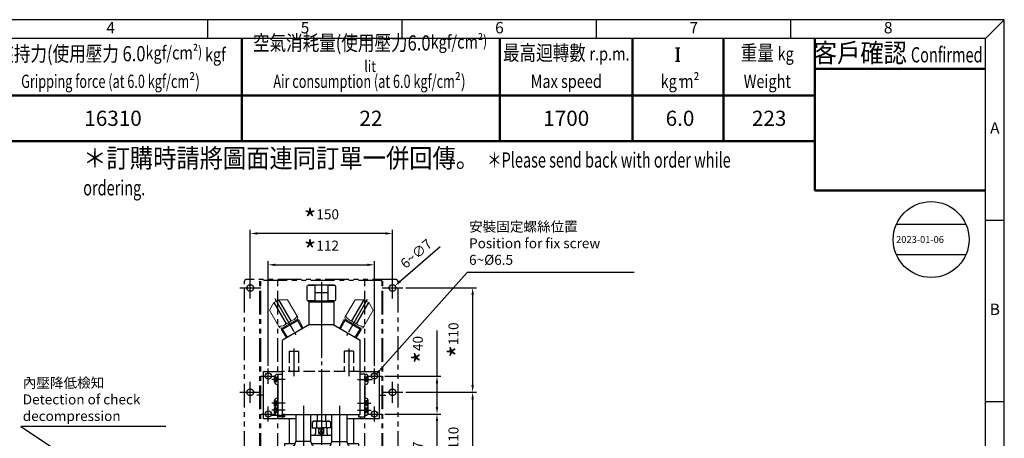
# Model space of a CAD drawing. Units: millimetres. Extents: x -20 to 1660, y -24 to 1168.
# Drawn here: x 622 to 1660, y 727 to 1168 of the extents above; entities that cross this region are included whole.
import ezdxf
from ezdxf.enums import TextEntityAlignment as Align

# ---------------------------------------------------------------- set-up
doc = ezdxf.new("R2010")
doc.units = ezdxf.units.MM
doc.header["$LTSCALE"] = 4
for name, pattern in [('CENTER', [23, 20, -1, 1, -1]), ('HIDDEN', [4, 3, -1]), ('PHANTOM', [2.5, 1.25, -0.25, 0.25, -0.25, 0.25, -0.25])]:
    doc.linetypes.add(name, pattern=pattern)
for name, color, linetype, lineweight in [('AM_5', 1, 'Continuous', 25), ('AM_BOR', 7, 'Continuous', 50), ('遮蔽用', 255, 'Continuous', 211)]:
    doc.layers.add(name, color=color, linetype=linetype, lineweight=lineweight)
for name, color, linetype in [('BORDER', 7, 'Continuous'), ('CENTER', 4, 'CENTER'), ('DRAW', 7, 'Continuous'), ('HIDDEN', 3, 'HIDDEN'), ('PHANTOM', 6, 'PHANTOM')]:
    doc.layers.add(name, color=color, linetype=linetype)
doc.styles.add('LMP', font='COMPLEX', dxfattribs={"bigfont": 'LMP'})
doc.styles.get("Standard").update_dxf_attribs({"font": 'romans.shx', "bigfont": 'chineset.shx'})
doc.dimstyles.new('AM_ISO$0', dxfattribs={"dimtxt": 3.5, "dimasz": 2.5, "dimexe": 1.3, "dimexo": 1, "dimgap": 1.5, "dimtad": 1, "dimdec": 3, "dimdsep": 46, "dimtxsty": 'Standard', "dimcen": 0, "dimclrd": 2, "dimclre": 2, "dimclrt": 1, "dimaunit": 1, "dimadec": 3, "dimazin": 2, "dimtfac": 0.65, "dimtdec": 3, "dimtix": 1, "dimtmove": 1, "dimatfit": 3, "dimfxl": 0, "dimlwd": -1, "dimlwe": -1, "dimarcsym": 0})
doc.dimstyles.new('AM_ISO$3', dxfattribs={"dimtxt": 3.5, "dimasz": 2.5, "dimexe": 1.3, "dimexo": 1, "dimgap": 1.5, "dimtad": 1, "dimdec": 3, "dimdsep": 46, "dimtxsty": 'Standard', "dimcen": 0, "dimclrd": 2, "dimclre": 2, "dimclrt": 1, "dimaunit": 1, "dimadec": 3, "dimazin": 2, "dimtfac": 0.65, "dimtdec": 3, "dimtmove": 0, "dimatfit": 3, "dimfxl": 0, "dimlwd": -1, "dimlwe": -1, "dimarcsym": 0})

# ---------------------------------------------------------------- blocks, each defined once
blk = doc.blocks.new('A3(確認圖專用)')
at = {"layer": 'BORDER', "color": 2}
for p, q in [((415, 292), (-5, 292)), ((205, 287), (205, 292)), ((256.25, 287), (256.25, 292)), ((307.5, 287), (307.5, 292)), ((358.75, 287), (358.75, 292)), ((410, 287), (415, 292)), ((415, 0), (415, 292)), ((410, 239.16), (415, 239.16)), ((410, 191.33), (415, 191.33))]:
    blk.add_line(p, q, dxfattribs=at)
at = {"layer": 'BORDER'}
for p, q in [((410, 287), (0, 287)), ((410, 0), (410, 287))]:
    blk.add_line(p, q, dxfattribs=at)
at = {"layer": 'BORDER', "color": 1, "char_height": 3, "attachment_point": 5}
for s, insert, width in [('4', (179.38, 289.5), 51.25), ('5', (230.62, 289.5), 51.25), ('6', (281.88, 289.5), 51.25), ('7', (333.12, 289.5), 51.25), ('8', (384.38, 289.5), 51.25), ('A', (412.5, 263.08), 5), ('B', (412.5, 215.25), 5)]:
    blk.add_mtext(s, dxfattribs=dict(at, insert=insert, width=width))
blk = doc.blocks.new('AG-A3(氣壓夾頭)標題欄')
at = {"layer": 'AM_BOR', "color": 2}
for p, q in [((-196, 287), (-196, 260)), ((-128, 287), (-128, 260)), ((-93, 287), (-93, 260)), ((-69, 287), (-69, 260)), ((0, 279), (-45, 279)), ((-45, 272), (-410, 272))]:
    blk.add_line(p, q, dxfattribs=at)
at = {"layer": 'AM_BOR'}
for p, q in [((-45, 287), (-45, 247)), ((-45, 260), (-410, 260)), ((0, 247), (-45, 247))]:
    blk.add_line(p, q, dxfattribs=at)
at = {"layer": 'BORDER', "color": 5}
for p, q in [((-5.12, 238.04), (-23.45, 238.04)), ((-5.12, 230.04), (-23.45, 230.04))]:
    blk.add_line(p, q, dxfattribs=at)
blk.add_circle((-14.29, 234.04), 10, dxfattribs=at)
at = {"layer": 'DRAW', "color": 3}
for p, q in [((-81.71, 284.58), (-80.55, 284.58)), ((-81.13, 281.08), (-81.13, 284.58)), ((-81.71, 281.08), (-80.55, 281.08))]:
    blk.add_line(p, q, dxfattribs=at)
at = {"layer": 'AM_BOR', "color": 3, "style": 'LMP'}
blk.add_text('I', height=3.5, dxfattribs=at).set_placement((-81.71, 281.08))
at = {"layer": 'AM_BOR', "color": 3}
for s, insert, char_height, width, attachment_point in [('{\\H1.3333x;\\W0.8;空氣消耗量(使用壓力6.0\\H0.875x;kgf/cm\\H0.85716x;²) lit}', (-162.22, 283.04), 3, 65, 5), ('{\\H1.3333x;\\W0.8;夾持力(使用壓力 6.0\\H0.875x;kgf/cm\\H0.85716x;²) \\H1.1666x;kgf}', (-230.38, 283.04), 3, 65, 5), ('{\\H1.3333x;\\W0.8;最高迴轉數 \\H0.875x;r.p.m.}', (-110.5, 283.25), 3, 36, 5), ('{\\H1.3333x;\\W0.8;重量 \\H0.875x;kg}', (-57.5, 283.25), 3, 25, 5), ('{\\W0.7;Gripping force (at 6.0 kgf/cm\\H0.99996x;\\W0.8;²)}', (-230.64, 275.75), 3.5, 70, 5), ('{\\W0.8;Max speed}', (-110.5, 275.75), 3.5, 42, 5), ('{\\W0.8;kg m²}', (-80.5, 275.75), 3.5, 25, 5), ('{\\W0.8;Weight}', (-57.5, 275.75), 3.5, 25, 5), ('{\\W0.8;.}', (-80.5, 279.5), 3.5, 25, 2)]:
    blk.add_mtext(s, dxfattribs=dict(at, insert=insert, char_height=char_height, width=width, attachment_point=attachment_point))
at = {"layer": 'AM_BOR', "color": 1}
for s, insert, char_height, width, attachment_point in [('{\\H1.4286x;\\W0.9;客戶確認\\W0.7; \\H0.8x;Confirmed}', (-23, 283.25), 3.5, 45, 5), ('{\\W0.9;＊訂購時請將圖面連同訂單一併回傳。\\W0.7;  \\H0.8x;＊Please send back with order while ordering.}', (-237.86, 258), 5, 187, 1)]:
    blk.add_mtext(s, dxfattribs=dict(at, insert=insert, char_height=char_height, width=width, attachment_point=attachment_point))
at = {"layer": 'AM_BOR', "color": 3, "insert": (-162.37, 275.75), "char_height": 3.5, "width": 65, "attachment_point": 5, "line_spacing_factor": 0.75}
blk.add_mtext('{\\W0.7;Air consumption (at 6.0 kgf/cm\\H0.99996x;\\W0.8;²)}', dxfattribs=at)
at = {"layer": 'AM_BOR', "color": 1, "width": 0.9}
blk.add_attdef('型號', text='', height=4.5, dxfattribs=at).set_placement((-391, 266), align=Align.MIDDLE_CENTER)
at = {"layer": 'AM_BOR', "color": 1}
for tag, height, p in [('通孔徑', 4, (-359, 266)), ('爪行程', 4, (-331, 266)), ('最大夾持徑', 4, (-303, 266)), ('最小夾持徑', 4, (-277, 266)), ('最大夾持力', 4, (-230, 266)), ('空氣消耗量', 4, (-162, 266)), ('最高轉數', 4, (-110.5, 266)), ('GD', 4, (-80.5, 266)), ('重量', 4, (-57, 266)), ('A.1', 3, (-380, -3))]:
    blk.add_attdef(tag, text='', height=height, dxfattribs=at).set_placement(p, align=Align.MIDDLE_CENTER)
at = {"layer": 'AM_BOR'}
blk.add_attdef('名稱', (-408, 9.5), '', height=7, dxfattribs=at)
at = {"layer": 'AM_BOR', "width": 0.8}
blk.add_attdef('NAME', (-322.24, 9.5), '', height=6, dxfattribs=at)
at = {"layer": 'AM_BOR', "color": 1}
blk.add_attdef('GEN-TITLE-DWG{10.8}', text='', height=3, dxfattribs=at).set_placement((-43, -3), align=Align.MIDDLE_LEFT)
at = {"layer": 'BORDER', "color": 5}
for tag, p, height in [('核准日期', (-23.52, 233.15), 1.8), ('確認章', (-20.08, 225.88), 2.8)]:
    blk.add_attdef(tag, p, '', height=height, dxfattribs=at)
at = {"layer": 'BORDER', "color": 1}
for tag, height, p in [('圖號', 3, (-152, -3)), ('製圖', 4, (-108, -3))]:
    blk.add_attdef(tag, text='', height=height, dxfattribs=at).set_placement(p, align=Align.MIDDLE_CENTER)
at = {"layer": 'BORDER', "color": 1, "width": 0.8}
blk.add_attdef('製圖日期', text='', height=3, dxfattribs=at).set_placement((-75.24, -3.08), align=Align.MIDDLE_CENTER)
at = {"layer": '遮蔽用', "color": 7, "lineweight": 211}
blk.add_attdef('●', (-28.34, 219.77), '', height=28, dxfattribs=at)
blk = doc.blocks.new('CASE-R')
at = {"layer": 'PHANTOM', "ltscale": 5}
for p, q in [((-75, 217), (-75, 239)), ((75, 217), (75, 239)), ((-81, 2), (-81, 235)), ((79, 237), (-79, 237)), ((-65, 0), (-65, 237)), ((-64, 0), (-64, 237)), ((64, 236), (-64, 236)), ((-46, 0), (-46, 236)), ((46, 0), (46, 236)), ((64, 0), (64, 237)), ((65, 0), (65, 237)), ((81, 2), (81, 234)), ((-86, 228), (-64, 228)), ((64, 228), (86, 228)), ((-75, 107), (-75, 129)), ((75, 107), (75, 129)), ((-86, 118), (-64, 118)), ((-61, 115), (-68, 115)), ((-64, 123), (-65, 123)), ((61, 115), (68, 115)), ((64, 123), (65, 123)), ((64, 118), (86, 118)), ((-65, 107), (-64, 107)), ((65, 107), (64, 107)), ((-75, -3), (-75, 19)), ((75, -3), (75, 19)), ((-86, 8), (-64, 8)), ((79, 0), (-79, 0)), ((64, 8), (86, 8))]:
    blk.add_line(p, q, dxfattribs=at)
for centre in [(-75, 228), (75, 228), (-75, 118), (75, 118), (-75, 8), (75, 8)]:
    blk.add_circle(centre, 3.5, dxfattribs=at)
for centre, radius, start, end in [((-79, 235), 2, 90, 180), ((77.9, 234.1), 3.07, 357.6884, 69.6917), ((-79, 2), 2, 180, 270), ((79, 2), 2, 270, 0)]:
    blk.add_arc(centre, radius, start, end, dxfattribs=at)
blk = doc.blocks.new('*S80')
at = {"layer": 'AM_5', "color": 2}
for p, q in [((1093.6, 901.4), (1000.7, 797.7)), ((1269.5, 901.4), (1093.6, 901.4))]:
    blk.add_line(p, q, dxfattribs=at)
at = {"layer": 'AM_5', "color": 2, "linetype": 'Continuous'}
blk.add_trace([(999.8, 798.5), (1001.7, 796.8), (995.7, 792.1)], dxfattribs=at)
at = {"layer": 'AM_5', "color": 1, "insert": (1095.5, 906.2), "char_height": 10.5, "attachment_point": 7}
blk.add_mtext('安裝固定螺絲位置\\PPosition for fix screw\\P6~%%C6.5', dxfattribs=at)
blk = doc.blocks.new('*D31')
at = {"layer": 'AM_5', "color": 2}
for p, q in [((864.7, 893.6), (864.7, 946.4)), ((1014.7, 893.6), (1014.7, 946.4)), ((1007.2, 942.5), (872.2, 942.5))]:
    blk.add_line(p, q, dxfattribs=at)
for points in [[(872.2, 943.8), (872.2, 941.3), (864.7, 942.5)], [(1007.2, 943.8), (1007.2, 941.3), (1014.7, 942.5)]]:
    blk.add_solid(points, dxfattribs=at)
at = {"layer": 'Defpoints', "color": 0}
for p in [(864.7, 942.5), (864.7, 890.6), (1014.7, 890.6)]:
    blk.add_point(p, dxfattribs=at)
at = {"layer": 'AM_5', "color": 1, "insert": (939.7, 957.5), "char_height": 10.5, "attachment_point": 5}
blk.add_mtext('{\\H2x;*}150', dxfattribs=at)
blk = doc.blocks.new('*D33')
at = {"layer": 'AM_5', "color": 2}
for p, q in [((1006.7, 752.1), (1065.6, 752.1)), ((1061.7, 672.6), (1061.7, 744.6)), ((1028.7, 665.1), (1065.6, 665.1))]:
    blk.add_line(p, q, dxfattribs=at)
for points in [[(1060.4, 744.6), (1062.9, 744.6), (1061.7, 752.1)], [(1060.4, 672.6), (1062.9, 672.6), (1061.7, 665.1)]]:
    blk.add_solid(points, dxfattribs=at)
at = {"layer": 'Defpoints', "color": 0}
for p in [(1003.7, 752.1), (1061.7, 752.1), (1025.7, 665.1)]:
    blk.add_point(p, dxfattribs=at)
at = {"layer": 'AM_5', "color": 1, "insert": (1046.7, 708.6), "char_height": 10.5, "attachment_point": 5, "rotation": 90}
blk.add_mtext('{\\H2x;*}87', dxfattribs=at)
blk = doc.blocks.new('*D34')
at = {"layer": 'AM_5', "color": 2}
for p, q in [((1061.7, 792.1), (1061.7, 840.1)), ((1006.7, 792.1), (1065.6, 792.1)), ((1061.7, 759.6), (1061.7, 784.6)), ((1006.7, 752.1), (1065.6, 752.1))]:
    blk.add_line(p, q, dxfattribs=at)
for points in [[(1060.4, 784.6), (1062.9, 784.6), (1061.7, 792.1)], [(1060.4, 759.6), (1062.9, 759.6), (1061.7, 752.1)]]:
    blk.add_solid(points, dxfattribs=at)
at = {"layer": 'Defpoints', "color": 0}
for p in [(1003.7, 792.1), (1061.7, 792.1), (1003.7, 752.1)]:
    blk.add_point(p, dxfattribs=at)
at = {"layer": 'AM_5', "color": 1, "insert": (1046.7, 819.8), "char_height": 10.5, "attachment_point": 5, "rotation": 90}
blk.add_mtext('{\\H2x;*}40', dxfattribs=at)
blk = doc.blocks.new('*D35')
at = {"layer": 'AM_5', "color": 2}
for p, q in [((883.7, 803.1), (883.7, 913.4)), ((891.2, 909.5), (988.2, 909.5)), ((995.7, 803.1), (995.7, 913.4))]:
    blk.add_line(p, q, dxfattribs=at)
for points in [[(891.2, 910.7), (891.2, 908.2), (883.7, 909.5)], [(988.2, 910.7), (988.2, 908.2), (995.7, 909.5)]]:
    blk.add_solid(points, dxfattribs=at)
at = {"layer": 'Defpoints', "color": 0}
for p in [(995.7, 909.5), (883.7, 800.1), (995.7, 800.1)]:
    blk.add_point(p, dxfattribs=at)
at = {"layer": 'AM_5', "color": 1, "insert": (939.7, 924.5), "char_height": 10.5, "attachment_point": 5}
blk.add_mtext('{\\H2x;*}112', dxfattribs=at)
blk = doc.blocks.new('*D36')
at = {"layer": 'AM_5', "color": 2}
for p, q in [((1028.7, 775.1), (1103.2, 775.1)), ((1099.3, 767.6), (1099.3, 672.6)), ((1028.7, 665.1), (1103.2, 665.1))]:
    blk.add_line(p, q, dxfattribs=at)
for points in [[(1098, 767.6), (1100.5, 767.6), (1099.3, 775.1)], [(1098, 672.6), (1100.5, 672.6), (1099.3, 665.1)]]:
    blk.add_solid(points, dxfattribs=at)
at = {"layer": 'Defpoints', "color": 0}
for p in [(1025.7, 775.1), (1025.7, 665.1), (1099.3, 665.1)]:
    blk.add_point(p, dxfattribs=at)
at = {"layer": 'AM_5', "color": 1, "insert": (1084.3, 720.1), "char_height": 10.5, "attachment_point": 5, "rotation": 90}
blk.add_mtext('{\\H2x;*}110', dxfattribs=at)
blk = doc.blocks.new('*D37')
at = {"layer": 'AM_5', "color": 2}
for p, q in [((1028.7, 885.1), (1103.2, 885.1)), ((1099.3, 877.6), (1099.3, 782.6)), ((1028.7, 775.1), (1054.7, 775.1)), ((1068.7, 775.1), (1103.2, 775.1))]:
    blk.add_line(p, q, dxfattribs=at)
for points in [[(1098, 877.6), (1100.5, 877.6), (1099.3, 885.1)], [(1098, 782.6), (1100.5, 782.6), (1099.3, 775.1)]]:
    blk.add_solid(points, dxfattribs=at)
at = {"layer": 'Defpoints', "color": 0}
for p in [(1025.7, 885.1), (1025.7, 775.1), (1099.3, 775.1)]:
    blk.add_point(p, dxfattribs=at)
at = {"layer": 'AM_5', "color": 1, "insert": (1084.3, 830.1), "char_height": 10.5, "attachment_point": 5, "rotation": 90}
blk.add_mtext('{\\H2x;*}110', dxfattribs=at)
blk = doc.blocks.new('*D38')
at = {"layer": 'AM_5', "color": 2}
blk.add_line((1065.1, 928.5), (1023.1, 892.3), dxfattribs=at)
blk.add_solid([(1022.2, 893.2), (1023.9, 891.3), (1017.4, 887.4)], dxfattribs=at)
at = {"layer": 'Defpoints', "color": 0}
for p in [(1012.1, 882.8), (1017.4, 887.4)]:
    blk.add_point(p, dxfattribs=at)
at = {"layer": 'AM_5', "color": 1, "insert": (1040.6, 920.2), "char_height": 10.5, "attachment_point": 5, "rotation": 40.7318}
blk.add_mtext('6~∅7', dxfattribs=at)
blk = doc.blocks.new('185-AIR')
at = {"linetype": 'Continuous'}
for p, q in [((-15, 135.5), (-14.5, 136)), ((-15, 120.5), (-15, 135.5)), ((-6.9, 136), (-14.5, 136)), ((13.5, 136.5), (-13.5, 136.5)), ((-13.5, 136), (-13.5, 136.5)), ((-6.9, 136), (-5.6, 136.5)), ((-6.9, 136), (-6.9, 120)), ((6.9, 136), (5.6, 136.5)), ((14.5, 136), (6.9, 136)), ((6.9, 136), (6.9, 120)), ((13.5, 136), (13.5, 136.5)), ((15, 135.5), (14.5, 136)), ((15, 135.5), (15, 120.5)), ((-15, 120.5), (-14.5, 120)), ((-6.9, 120), (-14.5, 120)), ((-13.5, 119.5), (-13.5, 120)), ((13.5, 119.5), (-13.5, 119.5)), ((-13.3, 118.9), (-12.7, 119.5)), ((13.3, 118.9), (-13.3, 118.9)), ((13.3, 118.4), (-13.3, 118.4)), ((-6.9, 120), (-5.6, 119.5)), ((6.9, 120), (5.6, 119.5)), ((14.5, 120), (6.9, 120)), ((13.3, 118.9), (12.7, 119.5)), ((13.5, 119.5), (13.5, 120)), ((15, 120.5), (14.5, 120)), ((-46, 42.5), (-46, -2.5)), ((46, 42.5), (46, -2.5)), ((-4.3, 0), (-4.3, -7)), ((4.3, 0), (4.3, -7)), ((-41, -2.5), (-41, -4.5)), ((-27, -4.5), (-41, -4.5)), ((-34, -4.5), (-34, -31)), ((-9.8, -7.9), (-9.8, -14)), ((0, -7), (-8.2, -7)), ((-5, -7.9), (-5, -14)), ((0, -7), (8.2, -7)), ((5, -7.9), (5, -14)), ((9.8, -7.9), (9.8, -14)), ((41, -4.5), (27, -4.5)), ((34, -4.5), (34, -31)), ((41, -2.5), (41, -4.5)), ((-9.8, -14), (0, -14)), ((-2.5, -20), (-2.5, -14)), ((2.5, -20), (-2.5, -20)), ((9.8, -14), (0, -14)), ((2.5, -20), (2.5, -14)), ((-39, -31), (-39, -43)), ((-27.9, -31), (-39, -31)), ((11, -22), (-11, -22)), ((39, -31), (27.9, -31)), ((39, -31), (39, -43)), ((-35, -43), (-39, -43)), ((39, -43), (35, -43))]:
    blk.add_line(p, q, dxfattribs=at)
at = {"color": 7, "linetype": 'Continuous', "lineweight": 15}
for p, q in [((-50, 118.1), (-54.6, 110.1)), ((-44.8, 121.1), (-50, 118.1)), ((-35.6, 121.1), (-44.8, 121.1)), ((-35.6, 121.1), (-25.6, 103.9)), ((25.6, 103.9), (35.6, 121.1)), ((44.8, 121.1), (35.6, 121.1)), ((50, 118.1), (44.8, 121.1)), ((54.6, 110.1), (50, 118.1)), ((-44.7, 92.9), (-54.6, 110.1)), ((54.6, 110.1), (44.7, 92.9)), ((-25.5, 100.3), (-24.8, 102.5)), ((-23.8, 99.8), (-25.5, 100.3)), ((-19.2, 91.1), (-23.8, 99.8)), ((23.8, 99.8), (19.2, 91.1)), ((25.5, 100.3), (23.8, 99.8)), ((24.8, 102.5), (25.5, 100.3)), ((-43.9, 91.5), (-41.6, 91)), ((-41.6, 91), (-42, 89.3)), ((-42, 89.3), (-36.8, 80.9)), ((36.8, 80.9), (42, 89.3)), ((41.6, 91), (43.9, 91.5)), ((42, 89.3), (41.6, 91))]:
    blk.add_line(p, q, dxfattribs=at)
for p, q in [((-13.3, 118.9), (-13.3, 94.5)), ((13.3, 118.9), (13.3, 94.5)), ((-41, 0), (-41, 42.5)), ((41, 0), (41, 42.5)), ((-39, 0), (-41, 0)), ((39, 0), (41, 0)), ((-34.5, -64), (-35, -64.5)), ((-35, -95.7), (-35, -64.5)), ((-3, -64.5), (-3.5, -64)), ((-3, -95.7), (-3, -64.5)), ((3, -64.5), (3.5, -64)), ((3, -95.7), (3, -64.5)), ((34.5, -64), (35, -64.5)), ((35, -95.7), (35, -64.5)), ((-32.5, -100), (-35, -95.7)), ((-32.5, -112), (-32.5, -100)), ((-5.5, -100), (-3, -95.7)), ((-5.5, -112), (-5.5, -100)), ((5.5, -100), (3, -95.7)), ((5.5, -112), (5.5, -100)), ((32.5, -100), (35, -95.7)), ((32.5, -112), (32.5, -100))]:
    blk.add_line(p, q)
at = {"color": 4, "linetype": 'Continuous'}
for p, q in [((-2.5, -14), (2.5, -20)), ((2.5, -14), (-2.5, -20))]:
    blk.add_line(p, q, dxfattribs=at)
at = {"color": 7, "linetype": 'Continuous', "lineweight": 15, "flags": 128}
for points in [[(-25.5, 100.3), (-25.6, 100.2), (-25.9, 100.1), (-26.4, 99.8), (-27, 99.4), (-27.9, 98.9), (-28.8, 98.4), (-29.9, 97.7), (-31.1, 97.1), (-32.3, 96.4), (-33.5, 95.6), (-34.8, 94.9), (-36, 94.2), (-37.2, 93.5), (-38.3, 92.9), (-39.2, 92.4), (-40.1, 91.9), (-40.7, 91.5), (-41.2, 91.2), (-41.5, 91), (-41.6, 91)], [(41.6, 91), (41.5, 91), (41.2, 91.2), (40.7, 91.5), (40.1, 91.9), (39.2, 92.4), (38.3, 92.9), (37.2, 93.5), (36, 94.2), (34.8, 94.9), (33.5, 95.6), (32.3, 96.4), (31.1, 97.1), (29.9, 97.7), (28.8, 98.4), (27.9, 98.9), (27, 99.4), (26.4, 99.8), (25.9, 100.1), (25.6, 100.2), (25.5, 100.3)]]:
    blk.add_lwpolyline(points, dxfattribs=at)
at = {"linetype": 'Continuous'}
for centre, radius, start, end in [((-7.3, -10.5), 3.52, 49.0907, 119.2051), ((0, -22), 15, 90.0231, 109.4957), ((0, -22), 15, 70.5043, 89.9769), ((7.3, -10.5), 3.52, 60.7949, 130.9093), ((0, -14), 6.5, 247.3801, 292.6199)]:
    blk.add_arc(centre, radius, start, end, dxfattribs=at)
at = {"color": 7, "linetype": 'Continuous', "lineweight": 15}
for points in [[(-25.6, 103.9), (-25.4, 103.6), (-25.1, 103), (-24.9, 102.6), (-24.8, 102.6), (-24.8, 102.6)], [(25.6, 103.9), (25.4, 103.6), (25.1, 103), (24.9, 102.6), (24.8, 102.6), (24.8, 102.6)], [(-44.7, 92.9), (-44.5, 92.6), (-44.2, 92), (-43.9, 91.6), (-43.9, 91.6), (-43.9, 91.6)], [(44.7, 92.9), (44.5, 92.6), (44.2, 92), (43.9, 91.6), (43.9, 91.6), (43.9, 91.6)]]:
    blk.add_open_spline(points, degree=3, knots=[0, 0, 0, 0, 0.416788, 0.74779, 1, 1, 1, 1], dxfattribs=at)
at = {"layer": 'CENTER', "linetype": 'CENTER'}
for p, q in [((0, 139.9), (0, -33.1)), ((7, 128.5), (-7, 128.5)), ((-19, 0), (-19, -3)), ((19, 8.4), (19, -3))]:
    blk.add_line(p, q, dxfattribs=at)
at = {"layer": 'CENTER', "ltscale": 0.5}
for p, q in [((-48.9, 122.3), (-26, 82.5)), ((48.4, 121.4), (25.5, 81.6))]:
    blk.add_line(p, q, dxfattribs=at)
at = {"layer": 'CENTER'}
for p, q in [((-29, 69.5), (-29, 40.3)), ((29, 69.5), (29, 40.3)), ((-56, 32.5), (-56, 48.5)), ((56, 32.5), (56, 48.5)), ((-64, 40.5), (-48, 40.5)), ((-38, 37), (-52.3, 37)), ((38, 37), (52.3, 37)), ((38.1, 37), (53.6, 37)), ((48, 40.5), (64, 40.5)), ((-38, 12), (-52.3, 12)), ((38, 12), (52.3, 12)), ((-64, 0.5), (-48, 0.5)), ((-56, -7.5), (-56, 8.5)), ((-38, 4.5), (-52.4, 4.5)), ((-19, 9.3), (-19, -131.5)), ((19, 9.3), (19, -131.5)), ((38, 4.5), (52.4, 4.5)), ((48, 0.5), (64, 0.5)), ((56, -7.5), (56, 8.5))]:
    blk.add_line(p, q, dxfattribs=at)
at = {"layer": 'DRAW', "color": 3}
for p, q in [((-50, 118.1), (-37.1, 95.8)), ((-31.9, 98.8), (-44.8, 121.1)), ((44.8, 121.1), (31.9, 98.8)), ((37.1, 95.8), (50, 118.1)), ((-42, 89.3), (-23.8, 99.8)), ((-20.2, 90.6), (-25.4, 100.3)), ((20.2, 90.6), (25.4, 100.3)), ((42, 89.3), (23.8, 99.8)), ((-35.8, 81.5), (-41.6, 90.9)), ((35.8, 81.5), (41.6, 90.9))]:
    blk.add_line(p, q, dxfattribs=at)
at = {"layer": 'DRAW'}
for p, q in [((-12.5, 95), (-41, 78.5)), ((12.5, 95), (41, 78.5)), ((-41, 0), (-41, 78.5)), ((41, 0), (41, 78.5)), ((-61, -4.5), (-61, 45.5)), ((-61, 45.5), (-41, 45.5)), ((-46.7, 42.3), (-46, 42.3)), ((-46, 42.5), (-41, 42.5)), ((41, 45.5), (61, 45.5)), ((46, 42.5), (41, 42.5)), ((46.7, 42.3), (46, 42.3)), ((61, 45.5), (61, -4.5)), ((-49.3, 34.3), (-49.3, 39.7)), ((-46.7, 31.8), (-46, 31.8)), ((46.7, 31.8), (46, 31.8)), ((49.3, 34.3), (49.3, 39.7)), ((-49.3, 9.3), (-49.3, 14.7)), ((-46.7, 17.3), (-46, 17.3)), ((-46, 6.8), (-46, 17.3)), ((46.7, 17.3), (46, 17.3)), ((46, 6.8), (46, 17.3)), ((49.3, 9.3), (49.3, 14.7)), ((-49.3, 1.8), (-49.3, 7.2)), ((-46.7, 6.8), (-46, 6.8)), ((-46, -0.7), (-46, 9.8)), ((-41, 0), (41, 0)), ((-39, 0), (-39, -2.5)), ((-27, 0), (-27, -28.5)), ((-11, -28.5), (-11, 0)), ((11, -28.5), (11, 0)), ((27, 0), (27, -28.5)), ((39, 0), (39, -2.5)), ((46, -0.7), (46, 9.8)), ((46.7, 6.8), (46, 6.8)), ((49.3, 1.8), (49.3, 7.2)), ((-34, -4.5), (-61, -4.5)), ((-46.7, -0.7), (-46, -0.7)), ((-39, -2.5), (-46, -2.5)), ((-9.8, -7.9), (-8.2, -7)), ((9.8, -7.9), (8.2, -7)), ((61, -4.5), (34, -4.5)), ((39, -2.5), (46, -2.5)), ((46.7, -0.7), (46, -0.7)), ((-6.5, -20.5), (-6, -20)), ((-6.5, -22), (-6.5, -20.5)), ((-6, -20), (-6, -14)), ((6, -20), (6, -14)), ((6.5, -20.5), (6, -20)), ((6.5, -22), (6.5, -20.5)), ((-28.5, -32.7), (-27, -28.5)), ((-11, -28.5), (-27, -28.5)), ((-9.5, -32.7), (-11, -28.5)), ((10.1, -31), (-10.1, -31)), ((9.5, -32.7), (11, -28.5)), ((11, -28.5), (27, -28.5)), ((28.5, -32.7), (27, -28.5)), ((-34, -34), (-35, -35)), ((-35, -44), (-35, -35)), ((-34, -34), (-4, -34)), ((-4, -34), (-3, -35)), ((-3, -44), (-3, -35)), ((4, -34), (3, -35)), ((3, -44), (3, -35)), ((34, -34), (4, -34)), ((34, -34), (35, -35)), ((35, -44), (35, -35)), ((-42, -53), (-42, -43)), ((-42, -43), (-35, -43)), ((-35.5, -44), (-35.5, -43)), ((-32, -44), (-35.5, -44)), ((-35, -44), (-32, -44)), ((-32, -44), (-32, -52)), ((-32, -44), (-32, -52)), ((-3, -44), (-6, -44)), ((-6, -44), (-6, -52)), ((-6, -44), (-6, -52)), ((-2.5, -44), (-6, -44)), ((-3, -43), (3, -43)), ((-2.5, -44), (-2.5, -43)), ((2.5, -44), (2.5, -43)), ((6, -44), (2.5, -44)), ((6, -44), (6, -52)), ((32, -44), (32, -52)), ((35.5, -44), (32, -44)), ((35, -43), (42, -43)), ((35.5, -44), (35.5, -43)), ((42, -43), (42, -53)), ((-42, -53), (-35, -53)), ((-32, -52), (-35.5, -52)), ((-35.5, -52), (-35.5, -53)), ((-32, -52), (-35, -52)), ((-35, -63.5), (-35, -52)), ((-6, -52), (-3, -52)), ((-2.5, -52), (-6, -52)), ((-3, -63.5), (-3, -52)), ((-3, -53), (3, -53)), ((-2.5, -52), (-2.5, -53)), ((6, -52), (2.5, -52)), ((2.5, -52), (2.5, -53)), ((3, -63.5), (3, -52)), ((35.5, -52), (32, -52)), ((35, -63.5), (35, -52)), ((35, -53), (42, -53)), ((35.5, -52), (35.5, -53)), ((-34.5, -64), (-35, -63.5)), ((-3.5, -64), (-34.5, -64)), ((-3.5, -64), (-3, -63.5)), ((3.5, -64), (3, -63.5)), ((3.5, -64), (34.5, -64)), ((34.5, -64), (35, -63.5)), ((-3, -95.7), (-35, -95.7)), ((-32.5, -100), (-5.5, -100)), ((3, -95.7), (35, -95.7)), ((32.5, -100), (5.5, -100)), ((-31.5, -113), (-32.5, -112)), ((-31.5, -113), (-6.5, -113)), ((-28, -113.5), (-28, -113)), ((-27.4, -114.5), (-28, -113.5)), ((-10, -113.5), (-10.6, -114.5)), ((-10, -113), (-10, -113.5)), ((-6.5, -113), (-5.5, -112)), ((6.5, -113), (5.5, -112)), ((31.5, -113), (6.5, -113)), ((10, -113.5), (10, -113)), ((10.6, -114.5), (10, -113.5)), ((28, -113.5), (27.4, -114.5)), ((28, -113), (28, -113.5)), ((31.5, -113), (32.5, -112)), ((-9, -116), (-29, -116)), ((-29, -128), (-29, -116)), ((-10.6, -114.5), (-27.4, -114.5)), ((-25, -114.5), (-25, -116)), ((-13, -116), (-13, -114.5)), ((-9, -128), (-9, -116)), ((29, -116), (9, -116)), ((9, -128), (9, -116)), ((27.4, -114.5), (10.6, -114.5)), ((13, -114.5), (13, -116)), ((25, -116), (25, -114.5)), ((29, -128), (29, -116))]:
    blk.add_line(p, q, dxfattribs=at)
at = {"layer": 'DRAW', "ltscale": 0.5}
blk.add_line((-12.5, 95), (12.5, 95), dxfattribs=at)
at = {"layer": 'DRAW'}
for centre in [(-56, 40.5), (56, 40.5), (-56, 0.5), (56, 0.5)]:
    blk.add_circle(centre, 3.25, dxfattribs=at)
for centre, radius, start, end in [((-46.7, 39.7), 2.56, 90, 180), ((46.7, 39.7), 2.56, 0, 90), ((-46.7, 34.3), 2.56, 180, 270), ((46.7, 34.3), 2.56, 270, 0), ((-46.7, 14.7), 2.56, 90, 180), ((46.7, 14.7), 2.56, 0, 90), ((-46.7, 9.3), 2.56, 180, 270), ((-46.7, 7.2), 2.56, 155.5397, 180), ((-46.7, 1.8), 2.56, 180, 270), ((46.7, 9.3), 2.56, 270, 0), ((46.7, 1.8), 2.56, 270, 0), ((46.7, 7.2), 2.56, 0, 24.4603), ((-30.4, -32), 2, 270, 340), ((-7.6, -32), 2, 200, 270), ((7.6, -32), 2, 270, 340), ((30.4, -32), 2, 200, 270), ((-27, -128), 2, 180, 243.6122), ((-19, -111.9), 20, 243.6122, 245.7563), ((-11, -128), 2, 340.2159, 0), ((11, -128), 2, 180, 199.7841), ((19, -111.9), 20, 294.3331, 296.3878), ((27, -128), 2, 296.3878, 0)]:
    blk.add_arc(centre, radius, start, end, dxfattribs=at)
at = {"layer": 'DRAW', "color": 3, "linetype": 'Continuous', "lineweight": 15}
for points, knots in [([(-31.9, 98.8), (-31.4, 99), (-30.2, 99.4), (-28.7, 100.3), (-27.3, 101.5), (-26.3, 102.8), (-25.8, 103.6), (-25.6, 103.9)], [0, 0, 0, 0, 0.2157332, 0.4377503, 0.6519405, 0.8706798, 1, 1, 1, 1]), ([(25.6, 103.9), (26.1, 103.2), (27.1, 101.7), (28.8, 100.2), (30.5, 99.3), (31.4, 99), (31.9, 98.8)], [0, 0, 0, 0, 0.3141363, 0.6393137, 0.8178363, 1, 1, 1, 1]), ([(-44.7, 92.9), (-43.8, 93), (-42, 93.1), (-39.8, 93.8), (-38.2, 94.8), (-37.5, 95.5), (-37.1, 95.8)], [0, 0, 0, 0, 0.314136, 0.639314, 0.817836, 1, 1, 1, 1]), ([(-31.9, 98.8), (-32.2, 98.6), (-32.9, 97.9), (-34.4, 96.9), (-35.9, 96.2), (-36.8, 95.9), (-37.1, 95.8)], [0, 0, 0, 0, 0.180042, 0.508155, 0.845836, 1, 1, 1, 1]), ([(37.1, 95.8), (36.8, 95.9), (35.8, 96.2), (34.2, 97), (32.9, 97.9), (32.2, 98.6), (31.9, 98.8)], [0, 0, 0, 0, 0.180041, 0.508154, 0.845836, 1, 1, 1, 1]), ([(37.1, 95.8), (37.6, 95.4), (38.5, 94.6), (40, 93.7), (41.8, 93.2), (43.3, 93), (44.3, 92.9), (44.7, 92.9)], [0, 0, 0, 0, 0.2157335, 0.43775, 0.6519406, 0.8706798, 1, 1, 1, 1])]:
    blk.add_open_spline(points, degree=3, knots=knots, dxfattribs=at)
at = {"layer": 'HIDDEN', "linetype": 'HIDDEN'}
for p, q in [((-34, 66.5), (-33.5, 67)), ((-34, 66.5), (-34, 45.5)), ((-33.5, 67), (-24.5, 67)), ((-24.5, 67), (-24, 66.5)), ((-24, 66.5), (-24, 45.5)), ((24.5, 67), (24, 66.5)), ((24, 66.5), (24, 45.5)), ((33.5, 67), (24.5, 67)), ((34, 66.5), (33.5, 67)), ((34, 66.5), (34, 45.5)), ((41, 45.5), (-41, 45.5))]:
    blk.add_line(p, q, dxfattribs=at)
at = {"layer": 'HIDDEN', "color": 6}
for p, q in [((-49.3, 39.3), (-47.2, 39.3)), ((-49.3, 38.2), (-47.2, 38.2)), ((-49.3, 35.8), (-47.2, 35.8)), ((-49.3, 34.7), (-47.2, 34.7)), ((-47.2, 39.3), (-45.9, 37)), ((-47.2, 34.7), (-45.9, 37)), ((47.2, 39.3), (45.9, 37)), ((47.2, 34.7), (45.9, 37)), ((49.3, 39.3), (47.2, 39.3)), ((49.3, 38.2), (47.2, 38.2)), ((49.3, 35.8), (47.2, 35.8)), ((49.3, 34.7), (47.2, 34.7)), ((-49.3, 14.3), (-47.2, 14.3)), ((-49.3, 13.2), (-47.2, 13.2)), ((-49.3, 10.8), (-47.2, 10.8)), ((-47.2, 14.3), (-45.9, 12)), ((-47.2, 9.7), (-45.9, 12)), ((47.2, 14.3), (45.9, 12)), ((47.2, 9.7), (45.9, 12)), ((49.3, 14.3), (47.2, 14.3)), ((49.3, 13.2), (47.2, 13.2)), ((49.3, 10.8), (47.2, 10.8)), ((-49.3, 9.7), (-47.2, 9.7)), ((-49.3, 6.8), (-47.2, 6.8)), ((-49.3, 5.7), (-47.2, 5.7)), ((-49.3, 3.3), (-47.2, 3.3)), ((-49.3, 2.2), (-47.2, 2.2)), ((-47.2, 6.8), (-45.9, 4.5)), ((-47.2, 2.2), (-45.9, 4.5)), ((47.2, 6.8), (45.9, 4.5)), ((47.2, 2.2), (45.9, 4.5)), ((49.3, 9.7), (47.2, 9.7)), ((49.3, 6.8), (47.2, 6.8)), ((49.3, 5.7), (47.2, 5.7)), ((49.3, 3.3), (47.2, 3.3)), ((49.3, 2.2), (47.2, 2.2))]:
    blk.add_line(p, q, dxfattribs=at)
at = {"layer": 'HIDDEN'}
for p, q in [((-23.4, -131.4), (-14.6, -131.4)), ((14.6, -131.4), (23.4, -131.4))]:
    blk.add_line(p, q, dxfattribs=at)
for points in [[(-20.3, -131.4), (-20.3, -132.8), (-17.8, -132.8), (-17.8, -131.4)], [(17.7, -131.4), (17.7, -132.8), (20.2, -132.8), (20.2, -131.4)]]:
    blk.add_lwpolyline(points, dxfattribs=at)
at = {"layer": 'HIDDEN', "color": 6}
for centre, radius, start, end in [((-48, 38.7), 0.941, 322.1211, 37.8789), ((-50.5, 37), 3.47, 340.5288, 19.4712), ((-48, 35.3), 0.941, 322.1211, 37.8789), ((48, 38.7), 0.941, 142.1211, 217.8789), ((50.5, 37), 3.47, 160.5288, 199.4712), ((48, 35.3), 0.941, 142.1211, 217.8789), ((-48, 13.7), 0.941, 322.1211, 37.8789), ((-50.5, 12), 3.47, 340.5288, 19.4712), ((-48, 10.3), 0.941, 322.1211, 37.8789), ((48, 13.7), 0.941, 142.1211, 217.8789), ((50.5, 12), 3.47, 160.5288, 199.4712), ((48, 10.3), 0.941, 142.1211, 217.8789), ((-48, 6.2), 0.941, 322.1211, 37.8789), ((-50.5, 4.5), 3.47, 340.5288, 19.4712), ((-48, 2.8), 0.941, 322.1211, 37.8789), ((48, 6.2), 0.941, 142.1211, 217.8789), ((50.5, 4.5), 3.47, 160.5288, 199.4712), ((48, 2.8), 0.941, 142.1211, 217.8789)]:
    blk.add_arc(centre, radius, start, end, dxfattribs=at)
at = {"layer": 'HIDDEN'}
for centre, radius, start, end in [((-19, -111.9), 20, 245.7563, 257.1614), ((-19, -111.9), 20, 282.8386, 296.3878), ((-11, -128), 2, 296.3878, 340.2159), ((11, -128), 2, 199.7841, 243.6122), ((19, -111.9), 20, 243.6122, 257.1614), ((19, -111.9), 20, 282.8386, 294.3331)]:
    blk.add_arc(centre, radius, start, end, dxfattribs=at)
blk = doc.blocks.new('*S85')
at = {"layer": 'AM_5', "color": 2}
for p, q in [((775.8, 738.9), (622.6, 738.9)), ((622.6, 738.9), (695.6, 690.9))]:
    blk.add_line(p, q, dxfattribs=at)
at = {"layer": 'AM_5', "color": 2, "linetype": 'Continuous'}
blk.add_trace([(694.9, 689.9), (696.3, 691.9), (701.9, 686.8)], dxfattribs=at)
at = {"layer": 'AM_5', "color": 1, "insert": (624.8, 741.5), "char_height": 10.5, "attachment_point": 7}
blk.add_mtext('內壓降低檢知\\PDetection of check \\Pdecompression', dxfattribs=at)

msp = doc.modelspace()

# ---------------------------------------------------------------- linework, layer by layer
at = {"layer": 'CENTER'}
msp.add_line((900.44803, 750.58387), (887.42141, 750.58387), dxfattribs=at)

# ---------------------------------------------------------------- block references
msp.add_blockref('CASE-R', (939.72141, 657.08387))
at = {"layer": 'AM_5'}
for name in ['*S80', '*S85']:
    msp.add_blockref(name, (0, 0), dxfattribs=at)
at = {"layer": 'DRAW', "lineweight": 0, "xscale": 4, "yscale": 4, "zscale": 4}
msp.add_blockref('A3(確認圖專用)', (0, 0), dxfattribs=at)
at = {"layer": 'DRAW', "lineweight": 0}
ref = msp.add_blockref('AG-A3(氣壓夾頭)標題欄', (1640, 0), dxfattribs=dict(at, xscale=4, yscale=4, zscale=4))
ref.add_attrib('最大夾持力', '16310', dxfattribs={"layer": 'AM_BOR', "color": 1, "height": 16}).set_placement((720, 1064), align=Align.MIDDLE_CENTER)
ref.add_attrib('最高轉數', '1700', dxfattribs={"layer": 'AM_BOR', "color": 1, "height": 16}).set_placement((1198, 1064), align=Align.MIDDLE_CENTER)
ref.add_attrib('GD', '6.0', dxfattribs={"layer": 'AM_BOR', "color": 1, "height": 16}).set_placement((1318, 1064), align=Align.MIDDLE_CENTER)
ref.add_attrib('重量', '223', dxfattribs={"layer": 'AM_BOR', "color": 1, "height": 16}).set_placement((1412, 1064), align=Align.MIDDLE_CENTER)
ref.add_attrib('空氣消耗量', '22', dxfattribs={"layer": 'AM_BOR', "color": 1, "height": 16}).set_placement((992, 1064), align=Align.MIDDLE_CENTER)
ref.add_attrib('核准日期', '2023-01-06', (1545.90955, 932.58253), dxfattribs={"layer": 'BORDER', "color": 5, "height": 7.2})
at = {"layer": 'DRAW'}
msp.add_blockref('185-AIR', (939.72141, 751.58387), dxfattribs=at)

# ---------------------------------------------------------------- dimensions: what is measured, and where the dimension line sits
at = {"layer": 'AM_5'}
for base, p1, p2, picture, middle in [((864.72141, 942.54943), (1014.72141, 890.58387), (864.72141, 890.58387), '*D31', (939.72141, 957.54943)), ((995.72141, 909.48089), (883.72141, 800.08387), (995.72141, 800.08387), '*D35', (939.72141, 924.48089))]:
    dim = msp.add_linear_dim(base=base, p1=p1, p2=p2, text='{\\H2x;*}<>', dimstyle='AM_ISO$0', override={"dimscale": 3, "dimlfac": 1, "dimpost": '<>'}, dxfattribs=at)
    dim.commit()
    dim.dimension.update_dxf_attribs({"geometry": picture, "text_midpoint": middle})
dim = msp.add_diameter_dim_2p(p1=(1012.0692, 882.80005), p2=(1017.37361, 887.36768), text='6~<>', dimstyle='AM_ISO$3', override={"dimscale": 3, "dimtofl": 0}, dxfattribs=at)
dim.commit()
dim.dimension.update_dxf_attribs({"geometry": '*D38', "text_midpoint": (1040.56466, 920.20421)})
for base, p1, p2, picture, middle in [((1099.25897, 775.08387), (1025.72141, 885.08387), (1025.72141, 775.08387), '*D37', (1084.25897, 830.08387)), ((1099.25897, 665.08387), (1025.72141, 775.08387), (1025.72141, 665.08387), '*D36', (1084.25897, 720.08387)), ((1061.66581, 752.08387), (1025.72141, 665.08387), (1003.72141, 752.08387), '*D33', (1046.66581, 708.58387))]:
    dim = msp.add_linear_dim(base=base, p1=p1, p2=p2, angle=90, text='{\\H2x;*}<>', dimstyle='AM_ISO$0', override={"dimscale": 3, "dimlfac": 1, "dimpost": '<>'}, dxfattribs=at)
    dim.commit()
    dim.dimension.update_dxf_attribs({"geometry": picture, "text_midpoint": middle})
dim = msp.add_linear_dim(base=(1061.66581, 792.08387), p1=(1003.72141, 752.08387), p2=(1003.72141, 792.08387), angle=90, text='{\\H2x;*}<>', dimstyle='AM_ISO$0', override={"dimscale": 3, "dimlfac": 1, "dimpost": '<>', "dimtmove": 0}, dxfattribs=at)
dim.commit()
dim.dimension.update_dxf_attribs({"geometry": '*D34', "text_midpoint": (1061.66581, 819.83387), "dimtype": 160})

doc.saveas('drawing.dxf')
